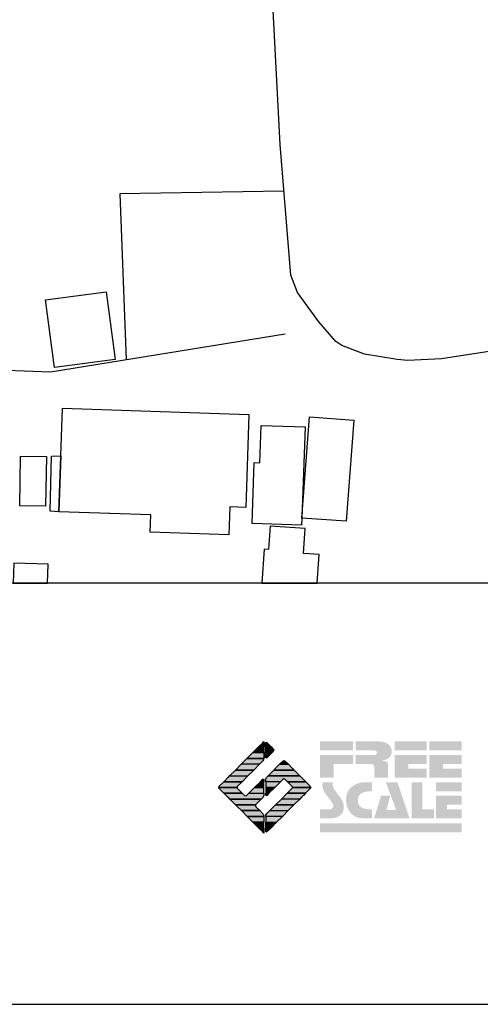
# Model space of a CAD drawing. Extents: x -10 to 410, y -24 to 273.
# Drawn here: x 319 to 345, y -24 to 31 of the extents above; entities that cross this region are included whole.
import ezdxf

# ---------------------------------------------------------------- set-up
doc = ezdxf.new("R2010")
doc.units = 0
for name, color, linetype in [('05_DM_LINE', 7, 'Continuous'), ('06_HOUSE_POLY', 160, 'Continuous'), ('印刷レイアウト', 1, 'Continuous'), ('印刷用フレーム', 1, 'Continuous'), ('背景', 3, 'Continuous')]:
    doc.layers.add(name, color=color, linetype=linetype)

# ---------------------------------------------------------------- blocks, each defined once
blk = doc.blocks.new('AI9-BLK8')
at = {"layer": '印刷レイアウト'}
h = blk.add_hatch(color=252, dxfattribs=at)
h.dxf.hatch_style = 2
edge = h.paths.add_edge_path()
edge.add_spline(control_points=[(-3.226, 1.007), (-3.226, 1.007), (-3.237, 0.968), (-3.237, 0.968), (-3.237, 0.968), (-3.249, 0.926), (-3.249, 0.926), (-3.249, 0.926), (-3.252, 0.883), (-3.252, 0.883), (-3.235, 0.779), (-3.201, 0.687), (-3.151, 0.608), (-3.085, 0.505), (-3.009, 0.396), (-2.921, 0.282), (-2.818, 0.148), (-2.748, 0.045), (-2.71, -0.025), (-2.649, -0.143), (-2.619, -0.261), (-2.619, -0.381), (-2.619, -0.626), (-2.726, -0.805), (-2.942, -0.919), (-3.053, -0.978), (-3.176, -1.007), (-3.314, -1.007), (-3.314, -1.007), (-3.952, -1.007), (-3.952, -1.007), (-3.952, -1.007), (-3.952, -0.504), (-3.952, -0.504), (-3.952, -0.504), (-3.386, -0.504), (-3.386, -0.504), (-3.336, -0.504), (-3.294, -0.486), (-3.26, -0.448), (-3.226, -0.41), (-3.209, -0.366), (-3.209, -0.314), (-3.209, -0.264), (-3.224, -0.213), (-3.254, -0.162), (-3.278, -0.123), (-3.325, -0.059), (-3.394, 0.032), (-3.394, 0.032), (-3.441, 0.092), (-3.441, 0.092), (-3.441, 0.092), (-3.644, 0.358), (-3.644, 0.358), (-3.656, 0.373), (-3.675, 0.404), (-3.701, 0.451), (-3.726, 0.494), (-3.748, 0.537), (-3.767, 0.58), (-3.803, 0.661), (-3.822, 0.752), (-3.822, 0.853), (-3.822, 0.881), (-3.813, 0.932), (-3.795, 1.007), (-3.795, 1.007), (-3.226, 1.007), (-3.226, 1.007)], knot_values=[0, 0, 0, 0, 1, 1, 1, 2, 2, 2, 3, 3, 3, 4, 4, 4, 5, 5, 5, 6, 6, 6, 7, 7, 7, 8, 8, 8, 9, 9, 9, 10, 10, 10, 11, 11, 11, 12, 12, 12, 13, 13, 13, 14, 14, 14, 15, 15, 15, 16, 16, 16, 17, 17, 17, 18, 18, 18, 19, 19, 19, 20, 20, 20, 21, 21, 21, 22, 22, 22, 23, 23, 23, 23], degree=3, periodic=0)
h = blk.add_hatch(color=252, dxfattribs=at)
h.dxf.hatch_style = 2
edge = h.paths.add_edge_path()
edge.add_spline(control_points=[(-1.402, 1.007), (-1.402, 1.007), (-1.044, 1.007), (-1.044, 1.007), (-1.044, 1.007), (-1.044, 0.494), (-1.044, 0.494), (-1.044, 0.494), (-1.178, 0.494), (-1.178, 0.494), (-1.436, 0.494), (-1.624, 0.429), (-1.743, 0.298), (-1.809, 0.224), (-1.843, 0.13), (-1.843, 0.016), (-1.843, -0.235), (-1.736, -0.393), (-1.523, -0.459), (-1.424, -0.49), (-1.311, -0.504), (-1.185, -0.504), (-1.185, -0.504), (-1.044, -0.504), (-1.044, -0.504), (-1.044, -0.504), (-1.044, -1.007), (-1.044, -1.007), (-1.044, -1.007), (-1.558, -1.007), (-1.558, -1.007), (-1.789, -1.007), (-1.985, -0.937), (-2.147, -0.795), (-2.204, -0.745), (-2.247, -0.697), (-2.279, -0.653), (-2.423, -0.45), (-2.495, -0.232), (-2.495, 0.002), (-2.495, 0.412), (-2.322, 0.705), (-1.978, 0.88), (-1.812, 0.965), (-1.62, 1.007), (-1.402, 1.007)], knot_values=[0, 0, 0, 0, 1, 1, 1, 2, 2, 2, 3, 3, 3, 4, 4, 4, 5, 5, 5, 6, 6, 6, 7, 7, 7, 8, 8, 8, 9, 9, 9, 10, 10, 10, 11, 11, 11, 12, 12, 12, 13, 13, 13, 14, 14, 14, 15, 15, 15, 15], degree=3, periodic=0)
h = blk.add_hatch(color=252, dxfattribs=at)
h.dxf.hatch_style = 2
edge = h.paths.add_edge_path()
edge.add_spline(control_points=[(-0.275, 1.007), (-0.275, 1.007), (0.371, 1.007), (0.371, 1.007), (0.371, 1.007), (1.047, -1.007), (1.047, -1.007), (1.047, -1.007), (-0.926, -1.007), (-0.926, -1.007), (-0.926, -1.007), (-0.537, 0.25), (-0.537, 0.25), (-0.537, 0.25), (-0.029, 0.25), (-0.029, 0.25), (-0.029, 0.25), (-0.231, -0.543), (-0.231, -0.543), (-0.231, -0.543), (0.302, -0.543), (0.302, -0.543), (0.302, -0.543), (-0.275, 1.007), (-0.275, 1.007)], knot_values=[0, 0, 0, 0, 1, 1, 1, 2, 2, 2, 3, 3, 3, 4, 4, 4, 5, 5, 5, 6, 6, 6, 7, 7, 7, 8, 8, 8, 8], degree=3, periodic=0)
h = blk.add_hatch(color=252, dxfattribs=at)
h.dxf.hatch_style = 2
edge = h.paths.add_edge_path()
edge.add_spline(control_points=[(1.769, 1.007), (1.769, 1.007), (1.769, -0.504), (1.769, -0.504), (1.769, -0.504), (2.408, -0.504), (2.408, -0.504), (2.408, -0.504), (2.408, -1.007), (2.408, -1.007), (2.408, -1.007), (1.165, -1.007), (1.165, -1.007), (1.165, -1.007), (1.165, 1.007), (1.165, 1.007), (1.165, 1.007), (1.769, 1.007), (1.769, 1.007)], knot_values=[0, 0, 0, 0, 1, 1, 1, 2, 2, 2, 3, 3, 3, 4, 4, 4, 5, 5, 5, 6, 6, 6, 6], degree=3, periodic=0)
h = blk.add_hatch(color=252, dxfattribs=at)
h.dxf.hatch_style = 2
edge = h.paths.add_edge_path()
edge.add_spline(control_points=[(2.532, 1.007), (2.532, 1.007), (3.952, 1.007), (3.952, 1.007), (3.952, 1.007), (3.952, 0.504), (3.952, 0.504), (3.952, 0.504), (2.532, 0.504), (2.532, 0.504), (2.532, 0.504), (2.532, 1.007), (2.532, 1.007)], knot_values=[0, 0, 0, 0, 1, 1, 1, 2, 2, 2, 3, 3, 3, 4, 4, 4, 4], degree=3, periodic=0)
edge = h.paths.add_edge_path()
edge.add_spline(control_points=[(3.952, 0.251), (3.952, 0.251), (3.952, -0.252), (3.952, -0.252), (3.952, -0.252), (3.136, -0.252), (3.136, -0.252), (3.136, -0.252), (3.136, -0.504), (3.136, -0.504), (3.136, -0.504), (3.952, -0.504), (3.952, -0.504), (3.952, -0.504), (3.952, -1.007), (3.952, -1.007), (3.952, -1.007), (2.532, -1.007), (2.532, -1.007), (2.532, -1.007), (2.532, 0.251), (2.532, 0.251), (2.532, 0.251), (3.952, 0.251), (3.952, 0.251)], knot_values=[0, 0, 0, 0, 1, 1, 1, 2, 2, 2, 3, 3, 3, 4, 4, 4, 5, 5, 5, 6, 6, 6, 7, 7, 7, 8, 8, 8, 8], degree=3, periodic=0)
blk = doc.blocks.new('AI9-BLK7')
at = {"layer": '印刷レイアウト'}
h = blk.add_hatch(color=152, dxfattribs=at)
h.dxf.hatch_style = 2
h.paths.add_polyline_path([(-3.952, 2.536), (-2.108, 2.536), (-2.108, 2.033), (-3.952, 2.033)])
h = blk.add_hatch(color=252, dxfattribs=at)
h.dxf.hatch_style = 2
edge = h.paths.add_edge_path()
edge.add_spline(control_points=[(-0.919, 1.06), (-0.919, 1.148), (-0.939, 1.207), (-0.977, 1.235), (-1.015, 1.263), (-1.09, 1.277), (-1.202, 1.277), (-1.202, 1.277), (-1.955, 1.277), (-1.955, 1.277), (-1.955, 1.277), (-1.955, 1.78), (-1.955, 1.78), (-1.955, 1.78), (-0.918, 1.78), (-0.918, 1.78), (-0.822, 1.78), (-0.774, 1.821), (-0.774, 1.903), (-0.774, 1.94), (-0.785, 1.971), (-0.808, 1.997), (-0.833, 2.021), (-0.871, 2.033), (-0.918, 2.033), (-0.918, 2.033), (-1.955, 2.033), (-1.955, 2.033), (-1.955, 2.033), (-1.955, 2.536), (-1.955, 2.536), (-1.955, 2.536), (-0.649, 2.536), (-0.649, 2.536), (-0.498, 2.536), (-0.37, 2.51), (-0.264, 2.457), (-0.05, 2.352), (0.058, 2.191), (0.058, 1.973), (0.058, 1.783), (-0.029, 1.644), (-0.201, 1.556), (-0.288, 1.512), (-0.389, 1.49), (-0.506, 1.49), (-0.518, 1.488), (-0.526, 1.486), (-0.528, 1.484), (-0.528, 1.484), (-0.411, 1.468), (-0.411, 1.468), (-0.355, 1.46), (-0.297, 1.438), (-0.236, 1.404), (-0.183, 1.374), (-0.156, 1.332), (-0.156, 1.277), (-0.156, 1.277), (-0.156, 0.521), (-0.156, 0.521), (-0.156, 0.521), (-0.918, 0.521), (-0.918, 0.521), (-0.918, 0.521), (-0.919, 1.06), (-0.919, 1.06)], knot_values=[0, 0, 0, 0, 1, 1, 1, 2, 2, 2, 3, 3, 3, 4, 4, 4, 5, 5, 5, 6, 6, 6, 7, 7, 7, 8, 8, 8, 9, 9, 9, 10, 10, 10, 11, 11, 11, 12, 12, 12, 13, 13, 13, 14, 14, 14, 15, 15, 15, 16, 16, 16, 17, 17, 17, 18, 18, 18, 19, 19, 19, 20, 20, 20, 21, 21, 21, 22, 22, 22, 22], degree=3, periodic=0)
h = blk.add_hatch(color=252, dxfattribs=at)
h.dxf.hatch_style = 2
edge = h.paths.add_edge_path()
edge.add_spline(control_points=[(0.215, 2.536), (0.215, 2.536), (2.006, 2.536), (2.006, 2.536), (2.006, 2.536), (2.006, 2.033), (2.006, 2.033), (2.006, 2.033), (0.215, 2.033), (0.215, 2.033), (0.215, 2.033), (0.215, 2.536), (0.215, 2.536)], knot_values=[0, 0, 0, 0, 1, 1, 1, 2, 2, 2, 3, 3, 3, 4, 4, 4, 4], degree=3, periodic=0)
edge = h.paths.add_edge_path()
edge.add_spline(control_points=[(2.006, 1.78), (2.006, 1.78), (2.006, 1.277), (2.006, 1.277), (2.006, 1.277), (0.977, 1.277), (0.977, 1.277), (0.977, 1.277), (0.977, 1.024), (0.977, 1.024), (0.977, 1.024), (2.006, 1.024), (2.006, 1.024), (2.006, 1.024), (2.006, 0.521), (2.006, 0.521), (2.006, 0.521), (0.215, 0.521), (0.215, 0.521), (0.215, 0.521), (0.215, 1.78), (0.215, 1.78), (0.215, 1.78), (2.006, 1.78), (2.006, 1.78)], knot_values=[0, 0, 0, 0, 1, 1, 1, 2, 2, 2, 3, 3, 3, 4, 4, 4, 5, 5, 5, 6, 6, 6, 7, 7, 7, 8, 8, 8, 8], degree=3, periodic=0)
h = blk.add_hatch(color=252, dxfattribs=at)
h.dxf.hatch_style = 2
edge = h.paths.add_edge_path()
edge.add_spline(control_points=[(2.159, 2.536), (2.159, 2.536), (3.952, 2.536), (3.952, 2.536), (3.952, 2.536), (3.952, 2.033), (3.952, 2.033), (3.952, 2.033), (2.159, 2.033), (2.159, 2.033), (2.159, 2.033), (2.159, 2.536), (2.159, 2.536)], knot_values=[0, 0, 0, 0, 1, 1, 1, 2, 2, 2, 3, 3, 3, 4, 4, 4, 4], degree=3, periodic=0)
edge = h.paths.add_edge_path()
edge.add_spline(control_points=[(3.952, 1.78), (3.952, 1.78), (3.952, 1.277), (3.952, 1.277), (3.952, 1.277), (2.921, 1.277), (2.921, 1.277), (2.921, 1.277), (2.921, 1.024), (2.921, 1.024), (2.921, 1.024), (3.952, 1.024), (3.952, 1.024), (3.952, 1.024), (3.952, 0.521), (3.952, 0.521), (3.952, 0.521), (2.159, 0.521), (2.159, 0.521), (2.159, 0.521), (2.159, 1.78), (2.159, 1.78), (2.159, 1.78), (3.952, 1.78), (3.952, 1.78)], knot_values=[0, 0, 0, 0, 1, 1, 1, 2, 2, 2, 3, 3, 3, 4, 4, 4, 5, 5, 5, 6, 6, 6, 7, 7, 7, 8, 8, 8, 8], degree=3, periodic=0)
h = blk.add_hatch(color=252, dxfattribs=at)
h.dxf.hatch_style = 2
h.paths.add_polyline_path([(-2.108, 1.78), (-2.108, 1.277), (-3.19, 1.277), (-3.19, 0.521), (-3.952, 0.521), (-3.952, 1.78)])
h = blk.add_hatch(color=152, dxfattribs=at)
h.dxf.hatch_style = 2
h.paths.add_polyline_path([(-3.952, -2.033), (3.952, -2.033), (3.952, -2.536), (-3.952, -2.536)])
at = {"layer": '印刷レイアウト', "color": 7}
blk.add_blockref('AI9-BLK8', (0, -0.743), dxfattribs=at)
blk = doc.blocks.new('AI9-BLK6')
at = {"layer": '印刷レイアウト'}
h = blk.add_hatch(color=152, dxfattribs=at)
h.dxf.hatch_style = 2
h.paths.add_polyline_path([(-0.347, 2.261), (-0.671, 1.937), (-0.05, 1.937), (-0.05, 2.261)])
h = blk.add_hatch(color=152, dxfattribs=at)
h.dxf.hatch_style = 2
edge = h.paths.add_edge_path()
edge.add_spline(control_points=[(-0.05, 2.461), (-0.05, 2.51), (-0.051, 2.552), (-0.052, 2.552), (-0.053, 2.553), (-0.083, 2.525), (-0.117, 2.49), (-0.117, 2.49), (-0.347, 2.261), (-0.347, 2.261), (-0.347, 2.261), (-0.05, 2.261), (-0.05, 2.261), (-0.05, 2.261), (-0.05, 2.461), (-0.05, 2.461)], knot_values=[0, 0, 0, 0, 1, 1, 1, 2, 2, 2, 3, 3, 3, 4, 4, 4, 5, 5, 5, 5], degree=3, periodic=0)
h = blk.add_hatch(color=151, dxfattribs=at)
h.dxf.hatch_style = 2
edge = h.paths.add_edge_path()
edge.add_spline(control_points=[(0.049, 2.474), (0.049, 2.474), (0.049, 2.261), (0.049, 2.261), (0.049, 2.261), (0.353, 2.261), (0.353, 2.261), (0.353, 2.261), (0.112, 2.501), (0.112, 2.501), (0.078, 2.536), (0.049, 2.524), (0.049, 2.474)], knot_values=[0, 0, 0, 0, 1, 1, 1, 2, 2, 2, 3, 3, 3, 4, 4, 4, 4], degree=3, periodic=0)
h = blk.add_hatch(color=151, dxfattribs=at)
h.dxf.hatch_style = 2
edge = h.paths.add_edge_path()
edge.add_spline(control_points=[(0.049, 1.937), (0.049, 1.937), (0.405, 1.937), (0.405, 1.937), (0.405, 1.937), (0.477, 2.009), (0.477, 2.009), (0.512, 2.044), (0.512, 2.102), (0.477, 2.137), (0.477, 2.137), (0.353, 2.261), (0.353, 2.261), (0.353, 2.261), (0.049, 2.261), (0.049, 2.261), (0.049, 2.261), (0.049, 1.937), (0.049, 1.937)], knot_values=[0, 0, 0, 0, 1, 1, 1, 2, 2, 2, 3, 3, 3, 4, 4, 4, 5, 5, 5, 6, 6, 6, 6], degree=3, periodic=0)
h = blk.add_hatch(color=152, dxfattribs=at)
h.dxf.hatch_style = 2
edge = h.paths.add_edge_path()
edge.add_spline(control_points=[(-0.994, 1.613), (-0.994, 1.613), (-0.052, 1.613), (-0.052, 1.613), (-0.051, 1.618), (-0.05, 1.622), (-0.05, 1.626), (-0.05, 1.626), (-0.05, 1.937), (-0.05, 1.937), (-0.05, 1.937), (-0.671, 1.937), (-0.671, 1.937), (-0.671, 1.937), (-0.994, 1.613), (-0.994, 1.613)], knot_values=[0, 0, 0, 0, 1, 1, 1, 2, 2, 2, 3, 3, 3, 4, 4, 4, 5, 5, 5, 5], degree=3, periodic=0)
h = blk.add_hatch(color=151, dxfattribs=at)
h.dxf.hatch_style = 2
edge = h.paths.add_edge_path()
edge.add_spline(control_points=[(0.049, 1.672), (0.049, 1.622), (0.078, 1.61), (0.112, 1.645), (0.112, 1.645), (0.405, 1.937), (0.405, 1.937), (0.405, 1.937), (0.049, 1.937), (0.049, 1.937), (0.049, 1.937), (0.049, 1.672), (0.049, 1.672)], knot_values=[0, 0, 0, 0, 1, 1, 1, 2, 2, 2, 3, 3, 3, 4, 4, 4, 4], degree=3, periodic=0)
h = blk.add_hatch(color=152, dxfattribs=at)
h.dxf.hatch_style = 2
h.paths.add_polyline_path([(-1.641, 0.966), (-0.62, 0.966), (-0.296, 1.29), (-1.317, 1.29)])
h = blk.add_hatch(color=152, dxfattribs=at)
h.dxf.hatch_style = 2
edge = h.paths.add_edge_path()
edge.add_spline(control_points=[(-1.317, 1.29), (-1.317, 1.29), (-0.296, 1.29), (-0.296, 1.29), (-0.296, 1.29), (-0.115, 1.472), (-0.115, 1.472), (-0.083, 1.504), (-0.055, 1.565), (-0.052, 1.613), (-0.052, 1.613), (-0.994, 1.613), (-0.994, 1.613), (-0.994, 1.613), (-1.317, 1.29), (-1.317, 1.29)], knot_values=[0, 0, 0, 0, 1, 1, 1, 2, 2, 2, 3, 3, 3, 4, 4, 4, 5, 5, 5, 5], degree=3, periodic=0)
h = blk.add_hatch(color=151, dxfattribs=at)
h.dxf.hatch_style = 2
edge = h.paths.add_edge_path()
edge.add_spline(control_points=[(0.506, 0.966), (0.506, 0.966), (1.639, 0.966), (1.639, 0.966), (1.605, 1.001), (1.553, 1.054), (1.52, 1.086), (1.52, 1.086), (1.316, 1.29), (1.316, 1.29), (1.316, 1.29), (0.83, 1.29), (0.83, 1.29), (0.83, 1.29), (0.626, 1.086), (0.626, 1.086), (0.593, 1.054), (0.542, 1.001), (0.506, 0.966)], knot_values=[0, 0, 0, 0, 1, 1, 1, 2, 2, 2, 3, 3, 3, 4, 4, 4, 5, 5, 5, 6, 6, 6, 6], degree=3, periodic=0)
h = blk.add_hatch(color=151, dxfattribs=at)
h.dxf.hatch_style = 2
edge = h.paths.add_edge_path()
edge.add_spline(control_points=[(1.137, 1.469), (1.102, 1.504), (1.044, 1.504), (1.009, 1.469), (1.009, 1.469), (0.83, 1.29), (0.83, 1.29), (0.83, 1.29), (1.316, 1.29), (1.316, 1.29), (1.316, 1.29), (1.137, 1.469), (1.137, 1.469)], knot_values=[0, 0, 0, 0, 1, 1, 1, 2, 2, 2, 3, 3, 3, 4, 4, 4, 4], degree=3, periodic=0)
h = blk.add_hatch(color=152, dxfattribs=at)
h.dxf.hatch_style = 2
edge = h.paths.add_edge_path()
edge.add_spline(control_points=[(-0.944, 0.642), (-0.944, 0.642), (-1.965, 0.642), (-1.965, 0.642), (-1.965, 0.642), (-2.032, 0.575), (-2.032, 0.575), (-2.068, 0.54), (-2.125, 0.482), (-2.16, 0.447), (-2.16, 0.447), (-2.289, 0.318), (-2.289, 0.318), (-2.289, 0.318), (-1.268, 0.318), (-1.268, 0.318), (-1.268, 0.318), (-0.944, 0.642), (-0.944, 0.642)], knot_values=[0, 0, 0, 0, 1, 1, 1, 2, 2, 2, 3, 3, 3, 4, 4, 4, 5, 5, 5, 6, 6, 6, 6], degree=3, periodic=0)
h = blk.add_hatch(color=152, dxfattribs=at)
h.dxf.hatch_style = 2
h.paths.add_polyline_path([(-0.62, 0.966), (-1.641, 0.966), (-1.965, 0.642), (-0.944, 0.642)])
h = blk.add_hatch(color=151, dxfattribs=at)
h.dxf.hatch_style = 2
edge = h.paths.add_edge_path()
edge.add_spline(control_points=[(0.116, 0.576), (0.081, 0.541), (0.052, 0.471), (0.052, 0.422), (0.052, 0.422), (0.052, 0.318), (0.052, 0.318), (0.052, 0.318), (0.88, 0.318), (0.88, 0.318), (0.88, 0.318), (1.009, 0.448), (1.009, 0.448), (1.044, 0.483), (1.102, 0.483), (1.137, 0.448), (1.137, 0.448), (1.266, 0.318), (1.266, 0.318), (1.266, 0.318), (2.287, 0.318), (2.287, 0.318), (2.287, 0.318), (2.159, 0.447), (2.159, 0.447), (2.123, 0.482), (2.066, 0.54), (2.031, 0.575), (2.031, 0.575), (1.964, 0.642), (1.964, 0.642), (1.964, 0.642), (0.182, 0.642), (0.182, 0.642), (0.182, 0.642), (0.116, 0.576), (0.116, 0.576)], knot_values=[0, 0, 0, 0, 1, 1, 1, 2, 2, 2, 3, 3, 3, 4, 4, 4, 5, 5, 5, 6, 6, 6, 7, 7, 7, 8, 8, 8, 9, 9, 9, 10, 10, 10, 11, 11, 11, 12, 12, 12, 12], degree=3, periodic=0)
h = blk.add_hatch(color=151, dxfattribs=at)
h.dxf.hatch_style = 2
edge = h.paths.add_edge_path()
edge.add_spline(control_points=[(0.499, 0.958), (0.499, 0.958), (0.182, 0.642), (0.182, 0.642), (0.182, 0.642), (1.964, 0.642), (1.964, 0.642), (1.964, 0.642), (1.648, 0.958), (1.648, 0.958), (1.646, 0.961), (1.642, 0.963), (1.639, 0.966), (1.639, 0.966), (0.506, 0.966), (0.506, 0.966), (0.503, 0.963), (0.501, 0.961), (0.499, 0.958)], knot_values=[0, 0, 0, 0, 1, 1, 1, 2, 2, 2, 3, 3, 3, 4, 4, 4, 5, 5, 5, 6, 6, 6, 6], degree=3, periodic=0)
h = blk.add_hatch(color=152, dxfattribs=at)
h.dxf.hatch_style = 2
edge = h.paths.add_edge_path()
edge.add_spline(control_points=[(-1.522, 0.064), (-1.522, 0.064), (-1.268, 0.318), (-1.268, 0.318), (-1.268, 0.318), (-2.289, 0.318), (-2.289, 0.318), (-2.289, 0.318), (-2.543, 0.064), (-2.543, 0.064), (-2.562, 0.045), (-2.57, 0.02), (-2.569, -0.005), (-2.569, -0.005), (-1.547, -0.005), (-1.547, -0.005), (-1.549, 0.02), (-1.54, 0.045), (-1.522, 0.064)], knot_values=[0, 0, 0, 0, 1, 1, 1, 2, 2, 2, 3, 3, 3, 4, 4, 4, 5, 5, 5, 6, 6, 6, 6], degree=3, periodic=0)
h = blk.add_hatch(color=152, dxfattribs=at)
h.dxf.hatch_style = 2
h.paths.add_polyline_path([(-0.05, -0.005), (-0.05, 0.318), (-0.247, 0.318), (-0.57, -0.005)])
h = blk.add_hatch(color=152, dxfattribs=at)
h.dxf.hatch_style = 2
edge = h.paths.add_edge_path()
edge.add_spline(control_points=[(-0.05, 0.424), (-0.05, 0.475), (-0.079, 0.486), (-0.115, 0.451), (-0.115, 0.451), (-0.247, 0.318), (-0.247, 0.318), (-0.247, 0.318), (-0.05, 0.318), (-0.05, 0.318), (-0.05, 0.318), (-0.05, 0.424), (-0.05, 0.424)], knot_values=[0, 0, 0, 0, 1, 1, 1, 2, 2, 2, 3, 3, 3, 4, 4, 4, 4], degree=3, periodic=0)
h = blk.add_hatch(color=151, dxfattribs=at)
h.dxf.hatch_style = 2
h.paths.add_polyline_path([(0.557, -0.005), (0.88, 0.318), (0.052, 0.318), (0.052, -0.005)])
h = blk.add_hatch(color=151, dxfattribs=at)
h.dxf.hatch_style = 2
edge = h.paths.add_edge_path()
edge.add_spline(control_points=[(1.52, 0.064), (1.539, 0.045), (1.548, 0.02), (1.546, -0.005), (1.546, -0.005), (2.568, -0.005), (2.568, -0.005), (2.569, 0.02), (2.561, 0.045), (2.542, 0.064), (2.542, 0.064), (2.287, 0.318), (2.287, 0.318), (2.287, 0.318), (1.266, 0.318), (1.266, 0.318), (1.266, 0.318), (1.52, 0.064), (1.52, 0.064)], knot_values=[0, 0, 0, 0, 1, 1, 1, 2, 2, 2, 3, 3, 3, 4, 4, 4, 5, 5, 5, 6, 6, 6, 6], degree=3, periodic=0)
h = blk.add_hatch(color=152, dxfattribs=at)
h.dxf.hatch_style = 2
edge = h.paths.add_edge_path()
edge.add_spline(control_points=[(-1.522, -0.063), (-1.538, -0.047), (-1.546, -0.026), (-1.547, -0.005), (-1.547, -0.005), (-2.569, -0.005), (-2.569, -0.005), (-2.567, -0.026), (-2.559, -0.047), (-2.543, -0.063), (-2.543, -0.063), (-2.278, -0.328), (-2.278, -0.328), (-2.278, -0.328), (-1.257, -0.328), (-1.257, -0.328), (-1.257, -0.328), (-1.522, -0.063), (-1.522, -0.063)], knot_values=[0, 0, 0, 0, 1, 1, 1, 2, 2, 2, 3, 3, 3, 4, 4, 4, 5, 5, 5, 6, 6, 6, 6], degree=3, periodic=0)
h = blk.add_hatch(color=152, dxfattribs=at)
h.dxf.hatch_style = 2
edge = h.paths.add_edge_path()
edge.add_spline(control_points=[(-0.115, -0.57), (-0.079, -0.535), (-0.05, -0.466), (-0.05, -0.416), (-0.05, -0.416), (-0.05, -0.328), (-0.05, -0.328), (-0.05, -0.328), (-0.894, -0.328), (-0.894, -0.328), (-0.894, -0.328), (-1.012, -0.446), (-1.012, -0.446), (-1.047, -0.481), (-1.104, -0.481), (-1.139, -0.446), (-1.139, -0.446), (-1.257, -0.328), (-1.257, -0.328), (-1.257, -0.328), (-2.278, -0.328), (-2.278, -0.328), (-2.278, -0.328), (-2.16, -0.447), (-2.16, -0.447), (-2.125, -0.482), (-2.068, -0.539), (-2.032, -0.574), (-2.032, -0.574), (-1.954, -0.652), (-1.954, -0.652), (-1.954, -0.652), (-0.196, -0.652), (-0.196, -0.652), (-0.196, -0.652), (-0.115, -0.57), (-0.115, -0.57)], knot_values=[0, 0, 0, 0, 1, 1, 1, 2, 2, 2, 3, 3, 3, 4, 4, 4, 5, 5, 5, 6, 6, 6, 7, 7, 7, 8, 8, 8, 9, 9, 9, 10, 10, 10, 11, 11, 11, 12, 12, 12, 12], degree=3, periodic=0)
h = blk.add_hatch(color=152, dxfattribs=at)
h.dxf.hatch_style = 2
h.paths.add_polyline_path([(-0.57, -0.005), (-0.894, -0.328), (-0.05, -0.328), (-0.05, -0.005)])
h = blk.add_hatch(color=151, dxfattribs=at)
h.dxf.hatch_style = 2
h.paths.add_polyline_path([(0.233, -0.328), (0.557, -0.005), (0.052, -0.005), (0.052, -0.328)])
h = blk.add_hatch(color=255, dxfattribs=at)
h.dxf.hatch_style = 2
edge = h.paths.add_edge_path()
edge.add_spline(control_points=[(0.052, -0.419), (0.052, -0.468), (0.081, -0.481), (0.116, -0.445), (0.116, -0.445), (0.233, -0.328), (0.233, -0.328), (0.233, -0.328), (0.052, -0.328), (0.052, -0.328), (0.052, -0.328), (0.052, -0.419), (0.052, -0.419)], knot_values=[0, 0, 0, 0, 1, 1, 1, 2, 2, 2, 3, 3, 3, 4, 4, 4, 4], degree=3, periodic=0)
h = blk.add_hatch(color=151, dxfattribs=at)
h.dxf.hatch_style = 2
edge = h.paths.add_edge_path()
edge.add_spline(control_points=[(0.931, -0.652), (0.931, -0.652), (1.953, -0.652), (1.953, -0.652), (1.953, -0.652), (2.031, -0.574), (2.031, -0.574), (2.066, -0.539), (2.123, -0.482), (2.159, -0.447), (2.159, -0.447), (2.277, -0.328), (2.277, -0.328), (2.277, -0.328), (1.256, -0.328), (1.256, -0.328), (1.256, -0.328), (0.931, -0.652), (0.931, -0.652)], knot_values=[0, 0, 0, 0, 1, 1, 1, 2, 2, 2, 3, 3, 3, 4, 4, 4, 5, 5, 5, 6, 6, 6, 6], degree=3, periodic=0)
h = blk.add_hatch(color=151, dxfattribs=at)
h.dxf.hatch_style = 2
edge = h.paths.add_edge_path()
edge.add_spline(control_points=[(1.52, -0.063), (1.52, -0.063), (1.256, -0.328), (1.256, -0.328), (1.256, -0.328), (2.277, -0.328), (2.277, -0.328), (2.277, -0.328), (2.542, -0.063), (2.542, -0.063), (2.559, -0.047), (2.566, -0.026), (2.568, -0.005), (2.568, -0.005), (1.546, -0.005), (1.546, -0.005), (1.546, -0.026), (1.536, -0.047), (1.52, -0.063)], knot_values=[0, 0, 0, 0, 1, 1, 1, 2, 2, 2, 3, 3, 3, 4, 4, 4, 5, 5, 5, 6, 6, 6, 6], degree=3, periodic=0)
h = blk.add_hatch(color=152, dxfattribs=at)
h.dxf.hatch_style = 2
edge = h.paths.add_edge_path()
edge.add_spline(control_points=[(-0.501, -0.957), (-0.501, -0.957), (-0.196, -0.652), (-0.196, -0.652), (-0.196, -0.652), (-1.954, -0.652), (-1.954, -0.652), (-1.954, -0.652), (-1.65, -0.957), (-1.65, -0.957), (-1.644, -0.962), (-1.637, -0.969), (-1.63, -0.975), (-1.63, -0.975), (-0.515, -0.975), (-0.515, -0.975), (-0.511, -0.969), (-0.507, -0.962), (-0.501, -0.957)], knot_values=[0, 0, 0, 0, 1, 1, 1, 2, 2, 2, 3, 3, 3, 4, 4, 4, 5, 5, 5, 6, 6, 6, 6], degree=3, periodic=0)
h = blk.add_hatch(color=152, dxfattribs=at)
h.dxf.hatch_style = 2
edge = h.paths.add_edge_path()
edge.add_spline(control_points=[(-0.501, -1.084), (-0.53, -1.055), (-0.534, -1.01), (-0.515, -0.975), (-0.515, -0.975), (-1.63, -0.975), (-1.63, -0.975), (-1.596, -1.01), (-1.552, -1.055), (-1.522, -1.084), (-1.522, -1.084), (-1.307, -1.3), (-1.307, -1.3), (-1.307, -1.3), (-0.285, -1.3), (-0.285, -1.3), (-0.285, -1.3), (-0.501, -1.084), (-0.501, -1.084)], knot_values=[0, 0, 0, 0, 1, 1, 1, 2, 2, 2, 3, 3, 3, 4, 4, 4, 5, 5, 5, 6, 6, 6, 6], degree=3, periodic=0)
h = blk.add_hatch(color=151, dxfattribs=at)
h.dxf.hatch_style = 2
h.paths.add_polyline_path([(0.284, -1.3), (1.306, -1.3), (1.629, -0.975), (0.608, -0.975)])
h = blk.add_hatch(color=151, dxfattribs=at)
h.dxf.hatch_style = 2
h.paths.add_polyline_path([(0.608, -0.975), (1.629, -0.975), (1.953, -0.652), (0.931, -0.652)])
h = blk.add_hatch(color=152, dxfattribs=at)
h.dxf.hatch_style = 2
edge = h.paths.add_edge_path()
edge.add_spline(control_points=[(-0.115, -1.471), (-0.115, -1.471), (-0.285, -1.3), (-0.285, -1.3), (-0.285, -1.3), (-1.307, -1.3), (-1.307, -1.3), (-1.307, -1.3), (-1.139, -1.467), (-1.139, -1.467), (-1.104, -1.502), (-1.047, -1.56), (-1.012, -1.595), (-1.012, -1.595), (-0.983, -1.623), (-0.983, -1.623), (-0.983, -1.623), (-0.05, -1.623), (-0.05, -1.623), (-0.052, -1.574), (-0.08, -1.505), (-0.115, -1.471)], knot_values=[0, 0, 0, 0, 1, 1, 1, 2, 2, 2, 3, 3, 3, 4, 4, 4, 5, 5, 5, 6, 6, 6, 7, 7, 7, 7], degree=3, periodic=0)
h = blk.add_hatch(color=152, dxfattribs=at)
h.dxf.hatch_style = 2
edge = h.paths.add_edge_path()
edge.add_spline(control_points=[(-0.05, -1.625), (-0.05, -1.624), (-0.05, -1.624), (-0.05, -1.623), (-0.05, -1.623), (-0.983, -1.623), (-0.983, -1.623), (-0.983, -1.623), (-0.66, -1.947), (-0.66, -1.947), (-0.66, -1.947), (-0.05, -1.947), (-0.05, -1.947), (-0.05, -1.947), (-0.05, -1.625), (-0.05, -1.625)], knot_values=[0, 0, 0, 0, 1, 1, 1, 2, 2, 2, 3, 3, 3, 4, 4, 4, 5, 5, 5, 5], degree=3, periodic=0)
h = blk.add_hatch(color=151, dxfattribs=at)
h.dxf.hatch_style = 2
edge = h.paths.add_edge_path()
edge.add_spline(control_points=[(0.116, -1.467), (0.081, -1.503), (0.052, -1.532), (0.052, -1.532), (0.052, -1.532), (0.052, -1.573), (0.052, -1.622), (0.052, -1.622), (0.052, -1.623), (0.052, -1.623), (0.052, -1.623), (0.982, -1.623), (0.982, -1.623), (0.982, -1.623), (1.306, -1.3), (1.306, -1.3), (1.306, -1.3), (0.284, -1.3), (0.284, -1.3), (0.284, -1.3), (0.116, -1.467), (0.116, -1.467)], knot_values=[0, 0, 0, 0, 1, 1, 1, 2, 2, 2, 3, 3, 3, 4, 4, 4, 5, 5, 5, 6, 6, 6, 7, 7, 7, 7], degree=3, periodic=0)
h = blk.add_hatch(color=151, dxfattribs=at)
h.dxf.hatch_style = 2
h.paths.add_polyline_path([(0.052, -1.947), (0.659, -1.947), (0.982, -1.623), (0.052, -1.623)])
h = blk.add_hatch(color=152, dxfattribs=at)
h.dxf.hatch_style = 2
h.paths.add_polyline_path([(-0.66, -1.947), (-0.336, -2.27), (-0.05, -2.27), (-0.05, -1.947)])
h = blk.add_hatch(color=151, dxfattribs=at)
h.dxf.hatch_style = 2
edge = h.paths.add_edge_path()
edge.add_spline(control_points=[(0.052, -2.27), (0.052, -2.27), (0.335, -2.27), (0.335, -2.27), (0.335, -2.27), (0.499, -2.106), (0.499, -2.106), (0.534, -2.071), (0.592, -2.013), (0.627, -1.978), (0.627, -1.978), (0.659, -1.947), (0.659, -1.947), (0.659, -1.947), (0.052, -1.947), (0.052, -1.947), (0.052, -1.947), (0.052, -2.27), (0.052, -2.27)], knot_values=[0, 0, 0, 0, 1, 1, 1, 2, 2, 2, 3, 3, 3, 4, 4, 4, 5, 5, 5, 6, 6, 6, 6], degree=3, periodic=0)
h = blk.add_hatch(color=152, dxfattribs=at)
h.dxf.hatch_style = 2
edge = h.paths.add_edge_path()
edge.add_spline(control_points=[(-0.117, -2.489), (-0.083, -2.524), (-0.053, -2.553), (-0.052, -2.552), (-0.051, -2.55), (-0.05, -2.51), (-0.05, -2.46), (-0.05, -2.46), (-0.05, -2.27), (-0.05, -2.27), (-0.05, -2.27), (-0.336, -2.27), (-0.336, -2.27), (-0.336, -2.27), (-0.117, -2.489), (-0.117, -2.489)], knot_values=[0, 0, 0, 0, 1, 1, 1, 2, 2, 2, 3, 3, 3, 4, 4, 4, 5, 5, 5, 5], degree=3, periodic=0)
h = blk.add_hatch(color=151, dxfattribs=at)
h.dxf.hatch_style = 2
edge = h.paths.add_edge_path()
edge.add_spline(control_points=[(0.052, -2.463), (0.052, -2.512), (0.081, -2.524), (0.116, -2.489), (0.116, -2.489), (0.335, -2.27), (0.335, -2.27), (0.335, -2.27), (0.052, -2.27), (0.052, -2.27), (0.052, -2.27), (0.052, -2.463), (0.052, -2.463)], knot_values=[0, 0, 0, 0, 1, 1, 1, 2, 2, 2, 3, 3, 3, 4, 4, 4, 4], degree=3, periodic=0)
at = {"layer": '印刷レイアウト', "color": 7}
for points in [[(-0.347, 2.261), (-0.671, 1.937), (-0.05, 1.937), (-0.05, 2.261)], [(-1.641, 0.966), (-0.62, 0.966), (-0.296, 1.29), (-1.317, 1.29)], [(-0.62, 0.966), (-1.641, 0.966), (-1.965, 0.642), (-0.944, 0.642)], [(-0.05, -0.005), (-0.05, 0.318), (-0.247, 0.318), (-0.57, -0.005)], [(0.557, -0.005), (0.88, 0.318), (0.052, 0.318), (0.052, -0.005)], [(-0.57, -0.005), (-0.894, -0.328), (-0.05, -0.328), (-0.05, -0.005)], [(0.233, -0.328), (0.557, -0.005), (0.052, -0.005), (0.052, -0.328)], [(0.284, -1.3), (1.306, -1.3), (1.629, -0.975), (0.608, -0.975)], [(0.608, -0.975), (1.629, -0.975), (1.953, -0.652), (0.931, -0.652)], [(0.052, -1.947), (0.659, -1.947), (0.982, -1.623), (0.052, -1.623)], [(-0.66, -1.947), (-0.336, -2.27), (-0.05, -2.27), (-0.05, -1.947)]]:
    blk.add_lwpolyline(points, close=True, dxfattribs=at)
for points, knots in [([(-0.05, 2.461), (-0.05, 2.51), (-0.051, 2.552), (-0.052, 2.552), (-0.053, 2.553), (-0.083, 2.525), (-0.117, 2.49), (-0.117, 2.49), (-0.347, 2.261), (-0.347, 2.261), (-0.347, 2.261), (-0.05, 2.261), (-0.05, 2.261), (-0.05, 2.261), (-0.05, 2.461), (-0.05, 2.461)], [0, 0, 0, 0, 1, 1, 1, 2, 2, 2, 3, 3, 3, 4, 4, 4, 5, 5, 5, 5]), ([(0.049, 2.474), (0.049, 2.474), (0.049, 2.261), (0.049, 2.261), (0.049, 2.261), (0.353, 2.261), (0.353, 2.261), (0.353, 2.261), (0.112, 2.501), (0.112, 2.501), (0.078, 2.536), (0.049, 2.524), (0.049, 2.474)], [0, 0, 0, 0, 1, 1, 1, 2, 2, 2, 3, 3, 3, 4, 4, 4, 4]), ([(0.049, 1.937), (0.049, 1.937), (0.405, 1.937), (0.405, 1.937), (0.405, 1.937), (0.477, 2.009), (0.477, 2.009), (0.512, 2.044), (0.512, 2.102), (0.477, 2.137), (0.477, 2.137), (0.353, 2.261), (0.353, 2.261), (0.353, 2.261), (0.049, 2.261), (0.049, 2.261), (0.049, 2.261), (0.049, 1.937), (0.049, 1.937)], [0, 0, 0, 0, 1, 1, 1, 2, 2, 2, 3, 3, 3, 4, 4, 4, 5, 5, 5, 6, 6, 6, 6]), ([(-0.994, 1.613), (-0.994, 1.613), (-0.052, 1.613), (-0.052, 1.613), (-0.051, 1.618), (-0.05, 1.622), (-0.05, 1.626), (-0.05, 1.626), (-0.05, 1.937), (-0.05, 1.937), (-0.05, 1.937), (-0.671, 1.937), (-0.671, 1.937), (-0.671, 1.937), (-0.994, 1.613), (-0.994, 1.613)], [0, 0, 0, 0, 1, 1, 1, 2, 2, 2, 3, 3, 3, 4, 4, 4, 5, 5, 5, 5]), ([(0.049, 1.672), (0.049, 1.622), (0.078, 1.61), (0.112, 1.645), (0.112, 1.645), (0.405, 1.937), (0.405, 1.937), (0.405, 1.937), (0.049, 1.937), (0.049, 1.937), (0.049, 1.937), (0.049, 1.672), (0.049, 1.672)], [0, 0, 0, 0, 1, 1, 1, 2, 2, 2, 3, 3, 3, 4, 4, 4, 4]), ([(-1.317, 1.29), (-1.317, 1.29), (-0.296, 1.29), (-0.296, 1.29), (-0.296, 1.29), (-0.115, 1.472), (-0.115, 1.472), (-0.083, 1.504), (-0.055, 1.565), (-0.052, 1.613), (-0.052, 1.613), (-0.994, 1.613), (-0.994, 1.613), (-0.994, 1.613), (-1.317, 1.29), (-1.317, 1.29)], [0, 0, 0, 0, 1, 1, 1, 2, 2, 2, 3, 3, 3, 4, 4, 4, 5, 5, 5, 5]), ([(0.506, 0.966), (0.506, 0.966), (1.639, 0.966), (1.639, 0.966), (1.605, 1.001), (1.553, 1.054), (1.52, 1.086), (1.52, 1.086), (1.316, 1.29), (1.316, 1.29), (1.316, 1.29), (0.83, 1.29), (0.83, 1.29), (0.83, 1.29), (0.626, 1.086), (0.626, 1.086), (0.593, 1.054), (0.542, 1.001), (0.506, 0.966)], [0, 0, 0, 0, 1, 1, 1, 2, 2, 2, 3, 3, 3, 4, 4, 4, 5, 5, 5, 6, 6, 6, 6]), ([(1.137, 1.469), (1.102, 1.504), (1.044, 1.504), (1.009, 1.469), (1.009, 1.469), (0.83, 1.29), (0.83, 1.29), (0.83, 1.29), (1.316, 1.29), (1.316, 1.29), (1.316, 1.29), (1.137, 1.469), (1.137, 1.469)], [0, 0, 0, 0, 1, 1, 1, 2, 2, 2, 3, 3, 3, 4, 4, 4, 4]), ([(-0.944, 0.642), (-0.944, 0.642), (-1.965, 0.642), (-1.965, 0.642), (-1.965, 0.642), (-2.032, 0.575), (-2.032, 0.575), (-2.068, 0.54), (-2.125, 0.482), (-2.16, 0.447), (-2.16, 0.447), (-2.289, 0.318), (-2.289, 0.318), (-2.289, 0.318), (-1.268, 0.318), (-1.268, 0.318), (-1.268, 0.318), (-0.944, 0.642), (-0.944, 0.642)], [0, 0, 0, 0, 1, 1, 1, 2, 2, 2, 3, 3, 3, 4, 4, 4, 5, 5, 5, 6, 6, 6, 6]), ([(0.116, 0.576), (0.081, 0.541), (0.052, 0.471), (0.052, 0.422), (0.052, 0.422), (0.052, 0.318), (0.052, 0.318), (0.052, 0.318), (0.88, 0.318), (0.88, 0.318), (0.88, 0.318), (1.009, 0.448), (1.009, 0.448), (1.044, 0.483), (1.102, 0.483), (1.137, 0.448), (1.137, 0.448), (1.266, 0.318), (1.266, 0.318), (1.266, 0.318), (2.287, 0.318), (2.287, 0.318), (2.287, 0.318), (2.159, 0.447), (2.159, 0.447), (2.123, 0.482), (2.066, 0.54), (2.031, 0.575), (2.031, 0.575), (1.964, 0.642), (1.964, 0.642), (1.964, 0.642), (0.182, 0.642), (0.182, 0.642), (0.182, 0.642), (0.116, 0.576), (0.116, 0.576)], [0, 0, 0, 0, 1, 1, 1, 2, 2, 2, 3, 3, 3, 4, 4, 4, 5, 5, 5, 6, 6, 6, 7, 7, 7, 8, 8, 8, 9, 9, 9, 10, 10, 10, 11, 11, 11, 12, 12, 12, 12]), ([(0.499, 0.958), (0.499, 0.958), (0.182, 0.642), (0.182, 0.642), (0.182, 0.642), (1.964, 0.642), (1.964, 0.642), (1.964, 0.642), (1.648, 0.958), (1.648, 0.958), (1.646, 0.961), (1.642, 0.963), (1.639, 0.966), (1.639, 0.966), (0.506, 0.966), (0.506, 0.966), (0.503, 0.963), (0.501, 0.961), (0.499, 0.958)], [0, 0, 0, 0, 1, 1, 1, 2, 2, 2, 3, 3, 3, 4, 4, 4, 5, 5, 5, 6, 6, 6, 6]), ([(-1.522, 0.064), (-1.522, 0.064), (-1.268, 0.318), (-1.268, 0.318), (-1.268, 0.318), (-2.289, 0.318), (-2.289, 0.318), (-2.289, 0.318), (-2.543, 0.064), (-2.543, 0.064), (-2.562, 0.045), (-2.57, 0.02), (-2.569, -0.005), (-2.569, -0.005), (-1.547, -0.005), (-1.547, -0.005), (-1.549, 0.02), (-1.54, 0.045), (-1.522, 0.064)], [0, 0, 0, 0, 1, 1, 1, 2, 2, 2, 3, 3, 3, 4, 4, 4, 5, 5, 5, 6, 6, 6, 6]), ([(-0.05, 0.424), (-0.05, 0.475), (-0.079, 0.486), (-0.115, 0.451), (-0.115, 0.451), (-0.247, 0.318), (-0.247, 0.318), (-0.247, 0.318), (-0.05, 0.318), (-0.05, 0.318), (-0.05, 0.318), (-0.05, 0.424), (-0.05, 0.424)], [0, 0, 0, 0, 1, 1, 1, 2, 2, 2, 3, 3, 3, 4, 4, 4, 4]), ([(1.52, 0.064), (1.539, 0.045), (1.548, 0.02), (1.546, -0.005), (1.546, -0.005), (2.568, -0.005), (2.568, -0.005), (2.569, 0.02), (2.561, 0.045), (2.542, 0.064), (2.542, 0.064), (2.287, 0.318), (2.287, 0.318), (2.287, 0.318), (1.266, 0.318), (1.266, 0.318), (1.266, 0.318), (1.52, 0.064), (1.52, 0.064)], [0, 0, 0, 0, 1, 1, 1, 2, 2, 2, 3, 3, 3, 4, 4, 4, 5, 5, 5, 6, 6, 6, 6]), ([(-1.522, -0.063), (-1.538, -0.047), (-1.546, -0.026), (-1.547, -0.005), (-1.547, -0.005), (-2.569, -0.005), (-2.569, -0.005), (-2.567, -0.026), (-2.559, -0.047), (-2.543, -0.063), (-2.543, -0.063), (-2.278, -0.328), (-2.278, -0.328), (-2.278, -0.328), (-1.257, -0.328), (-1.257, -0.328), (-1.257, -0.328), (-1.522, -0.063), (-1.522, -0.063)], [0, 0, 0, 0, 1, 1, 1, 2, 2, 2, 3, 3, 3, 4, 4, 4, 5, 5, 5, 6, 6, 6, 6]), ([(-0.115, -0.57), (-0.079, -0.535), (-0.05, -0.466), (-0.05, -0.416), (-0.05, -0.416), (-0.05, -0.328), (-0.05, -0.328), (-0.05, -0.328), (-0.894, -0.328), (-0.894, -0.328), (-0.894, -0.328), (-1.012, -0.446), (-1.012, -0.446), (-1.047, -0.481), (-1.104, -0.481), (-1.139, -0.446), (-1.139, -0.446), (-1.257, -0.328), (-1.257, -0.328), (-1.257, -0.328), (-2.278, -0.328), (-2.278, -0.328), (-2.278, -0.328), (-2.16, -0.447), (-2.16, -0.447), (-2.125, -0.482), (-2.068, -0.539), (-2.032, -0.574), (-2.032, -0.574), (-1.954, -0.652), (-1.954, -0.652), (-1.954, -0.652), (-0.196, -0.652), (-0.196, -0.652), (-0.196, -0.652), (-0.115, -0.57), (-0.115, -0.57)], [0, 0, 0, 0, 1, 1, 1, 2, 2, 2, 3, 3, 3, 4, 4, 4, 5, 5, 5, 6, 6, 6, 7, 7, 7, 8, 8, 8, 9, 9, 9, 10, 10, 10, 11, 11, 11, 12, 12, 12, 12]), ([(0.052, -0.419), (0.052, -0.468), (0.081, -0.481), (0.116, -0.445), (0.116, -0.445), (0.233, -0.328), (0.233, -0.328), (0.233, -0.328), (0.052, -0.328), (0.052, -0.328), (0.052, -0.328), (0.052, -0.419), (0.052, -0.419)], [0, 0, 0, 0, 1, 1, 1, 2, 2, 2, 3, 3, 3, 4, 4, 4, 4]), ([(0.931, -0.652), (0.931, -0.652), (1.953, -0.652), (1.953, -0.652), (1.953, -0.652), (2.031, -0.574), (2.031, -0.574), (2.066, -0.539), (2.123, -0.482), (2.159, -0.447), (2.159, -0.447), (2.277, -0.328), (2.277, -0.328), (2.277, -0.328), (1.256, -0.328), (1.256, -0.328), (1.256, -0.328), (0.931, -0.652), (0.931, -0.652)], [0, 0, 0, 0, 1, 1, 1, 2, 2, 2, 3, 3, 3, 4, 4, 4, 5, 5, 5, 6, 6, 6, 6]), ([(1.52, -0.063), (1.52, -0.063), (1.256, -0.328), (1.256, -0.328), (1.256, -0.328), (2.277, -0.328), (2.277, -0.328), (2.277, -0.328), (2.542, -0.063), (2.542, -0.063), (2.559, -0.047), (2.566, -0.026), (2.568, -0.005), (2.568, -0.005), (1.546, -0.005), (1.546, -0.005), (1.546, -0.026), (1.536, -0.047), (1.52, -0.063)], [0, 0, 0, 0, 1, 1, 1, 2, 2, 2, 3, 3, 3, 4, 4, 4, 5, 5, 5, 6, 6, 6, 6]), ([(-0.501, -0.957), (-0.501, -0.957), (-0.196, -0.652), (-0.196, -0.652), (-0.196, -0.652), (-1.954, -0.652), (-1.954, -0.652), (-1.954, -0.652), (-1.65, -0.957), (-1.65, -0.957), (-1.644, -0.962), (-1.637, -0.969), (-1.63, -0.975), (-1.63, -0.975), (-0.515, -0.975), (-0.515, -0.975), (-0.511, -0.969), (-0.507, -0.962), (-0.501, -0.957)], [0, 0, 0, 0, 1, 1, 1, 2, 2, 2, 3, 3, 3, 4, 4, 4, 5, 5, 5, 6, 6, 6, 6]), ([(-0.501, -1.084), (-0.53, -1.055), (-0.534, -1.01), (-0.515, -0.975), (-0.515, -0.975), (-1.63, -0.975), (-1.63, -0.975), (-1.596, -1.01), (-1.552, -1.055), (-1.522, -1.084), (-1.522, -1.084), (-1.307, -1.3), (-1.307, -1.3), (-1.307, -1.3), (-0.285, -1.3), (-0.285, -1.3), (-0.285, -1.3), (-0.501, -1.084), (-0.501, -1.084)], [0, 0, 0, 0, 1, 1, 1, 2, 2, 2, 3, 3, 3, 4, 4, 4, 5, 5, 5, 6, 6, 6, 6]), ([(-0.115, -1.471), (-0.115, -1.471), (-0.285, -1.3), (-0.285, -1.3), (-0.285, -1.3), (-1.307, -1.3), (-1.307, -1.3), (-1.307, -1.3), (-1.139, -1.467), (-1.139, -1.467), (-1.104, -1.502), (-1.047, -1.56), (-1.012, -1.595), (-1.012, -1.595), (-0.983, -1.623), (-0.983, -1.623), (-0.983, -1.623), (-0.05, -1.623), (-0.05, -1.623), (-0.052, -1.574), (-0.08, -1.505), (-0.115, -1.471)], [0, 0, 0, 0, 1, 1, 1, 2, 2, 2, 3, 3, 3, 4, 4, 4, 5, 5, 5, 6, 6, 6, 7, 7, 7, 7]), ([(-0.05, -1.625), (-0.05, -1.624), (-0.05, -1.624), (-0.05, -1.623), (-0.05, -1.623), (-0.983, -1.623), (-0.983, -1.623), (-0.983, -1.623), (-0.66, -1.947), (-0.66, -1.947), (-0.66, -1.947), (-0.05, -1.947), (-0.05, -1.947), (-0.05, -1.947), (-0.05, -1.625), (-0.05, -1.625)], [0, 0, 0, 0, 1, 1, 1, 2, 2, 2, 3, 3, 3, 4, 4, 4, 5, 5, 5, 5]), ([(0.116, -1.467), (0.081, -1.503), (0.052, -1.532), (0.052, -1.532), (0.052, -1.532), (0.052, -1.573), (0.052, -1.622), (0.052, -1.622), (0.052, -1.623), (0.052, -1.623), (0.052, -1.623), (0.982, -1.623), (0.982, -1.623), (0.982, -1.623), (1.306, -1.3), (1.306, -1.3), (1.306, -1.3), (0.284, -1.3), (0.284, -1.3), (0.284, -1.3), (0.116, -1.467), (0.116, -1.467)], [0, 0, 0, 0, 1, 1, 1, 2, 2, 2, 3, 3, 3, 4, 4, 4, 5, 5, 5, 6, 6, 6, 7, 7, 7, 7]), ([(0.052, -2.27), (0.052, -2.27), (0.335, -2.27), (0.335, -2.27), (0.335, -2.27), (0.499, -2.106), (0.499, -2.106), (0.534, -2.071), (0.592, -2.013), (0.627, -1.978), (0.627, -1.978), (0.659, -1.947), (0.659, -1.947), (0.659, -1.947), (0.052, -1.947), (0.052, -1.947), (0.052, -1.947), (0.052, -2.27), (0.052, -2.27)], [0, 0, 0, 0, 1, 1, 1, 2, 2, 2, 3, 3, 3, 4, 4, 4, 5, 5, 5, 6, 6, 6, 6]), ([(-0.117, -2.489), (-0.083, -2.524), (-0.053, -2.553), (-0.052, -2.552), (-0.051, -2.55), (-0.05, -2.51), (-0.05, -2.46), (-0.05, -2.46), (-0.05, -2.27), (-0.05, -2.27), (-0.05, -2.27), (-0.336, -2.27), (-0.336, -2.27), (-0.336, -2.27), (-0.117, -2.489), (-0.117, -2.489)], [0, 0, 0, 0, 1, 1, 1, 2, 2, 2, 3, 3, 3, 4, 4, 4, 5, 5, 5, 5]), ([(0.052, -2.463), (0.052, -2.512), (0.081, -2.524), (0.116, -2.489), (0.116, -2.489), (0.335, -2.27), (0.335, -2.27), (0.335, -2.27), (0.052, -2.27), (0.052, -2.27), (0.052, -2.27), (0.052, -2.463), (0.052, -2.463)], [0, 0, 0, 0, 1, 1, 1, 2, 2, 2, 3, 3, 3, 4, 4, 4, 4])]:
    blk.add_open_spline(points, degree=3, knots=knots, dxfattribs=at)
blk = doc.blocks.new('AI9-BLK5')
at = {"layer": '印刷レイアウト', "color": 7}
for name, p in [('AI9-BLK6', (-4.185791, 0)), ('AI9-BLK7', (2.849955, 0.024977))]:
    blk.add_blockref(name, p, dxfattribs=at)

msp = doc.modelspace()

# ---------------------------------------------------------------- linework, layer by layer
at = {"layer": '05_DM_LINE', "color": 253}
for points in [[(358.612047, 18.670006), (352.222428, 18.006136), (352.132856, 13.591935), (342.957878, 12.166355), (341.083057, 12.080227), (340.472586, 12.142928), (338.65702, 12.431972), (337.38268, 12.908428), (337.057463, 13.130981), (336.097659, 14.232723), (334.907034, 15.865354), (334.532208, 16.842038), (333.94723, 24.131171), (333.257867, 37.342079), (333.42771, 38.822437)], [(334.157037, 21.533569), (324.997906, 21.380952), (325.34276, 12.111578)], [(334.227317, 13.545082), (321.117006, 11.43186), (317.177539, 11.57242), (309.517369, 11.822534), (308.642315, 11.068747)]]:
    msp.add_lwpolyline(points, dxfattribs=at)
at = {"layer": '06_HOUSE_POLY', "color": 255}
for points in [[(321.340592, 11.681974), (320.835886, 15.459177), (324.225515, 15.912207), (324.731255, 12.138794), (321.340592, 11.681974)], [(321.691303, 6.756177), (321.78122, 9.416135), (332.196088, 9.056812), (332.020388, 3.873321), (331.130865, 3.904671), (331.076088, 2.341976), (326.685314, 2.494249), (326.71563, 3.45922), (321.58106, 3.631131), (321.691303, 6.756177)], [(335.160937, 3.28731), (335.590885, 8.943468), (338.066187, 8.756055), (337.640373, 3.103687), (335.160937, 3.28731)], [(335.160937, 3.28731), (335.145435, 2.889057), (332.375922, 2.986553), (332.500979, 6.381006), (332.800703, 6.373427), (332.880629, 8.459087), (335.350418, 8.369515), (335.160937, 3.28731)], [(320.845532, 3.943601), (319.401348, 3.967027), (319.446134, 6.73654), (320.890663, 6.713113), (320.845532, 3.943601)], [(321.691303, 6.756177), (321.58106, 3.631131), (321.095646, 3.666271), (321.180396, 6.73654), (321.691303, 6.756177)], [(335.246031, 1.302935), (335.345595, 2.69372), (333.395326, 2.826356), (333.300586, 1.529622), (333.050817, 1.541336), (332.919558, -0.352778), (336.009465, -0.352778), (336.121086, 1.244368)], [(319.071308, 0.763778), (319.040991, -0.352778), (320.95233, -0.352778), (320.981269, 0.709345)]]:
    msp.add_lwpolyline(points, close=True, dxfattribs=at)
at = {"layer": '印刷レイアウト', "color": 7}
for points in [[(-10.309448, -23.852808), (409.661817, -23.852808), (409.632878, 273.147152), (-10.338387, 273.147152)], [(399.647269, -0.352433), (-0.353122, -0.352433), (-0.353122, 249.647122), (399.647269, 249.647122)]]:
    msp.add_lwpolyline(points, close=True, dxfattribs=at)
at = {"layer": '印刷用フレーム', "color": 7}
msp.add_lwpolyline([(399.647268, -0.352778), (-0.352778, -0.352778), (-0.352778, 249.647122), (399.647268, 249.647122)], close=True, dxfattribs=at)
msp.add_lwpolyline([(399.647268, -0.352778), (-0.352778, -0.352778), (-0.352778, 249.647122), (399.647268, 249.647122)], close=True, dxfattribs=at)
at = {"layer": '背景', "color": 7}
msp.add_lwpolyline([(399.647268, -0.352778), (-0.352778, -0.352778), (-0.352778, 249.647122), (399.647268, 249.647122)], close=True, dxfattribs=at)

# ---------------------------------------------------------------- block references
at = {"layer": '印刷レイアウト', "color": 7}
msp.add_blockref('AI9-BLK5', (337.271232, -11.744991), dxfattribs=at)

doc.saveas('drawing.dxf')
